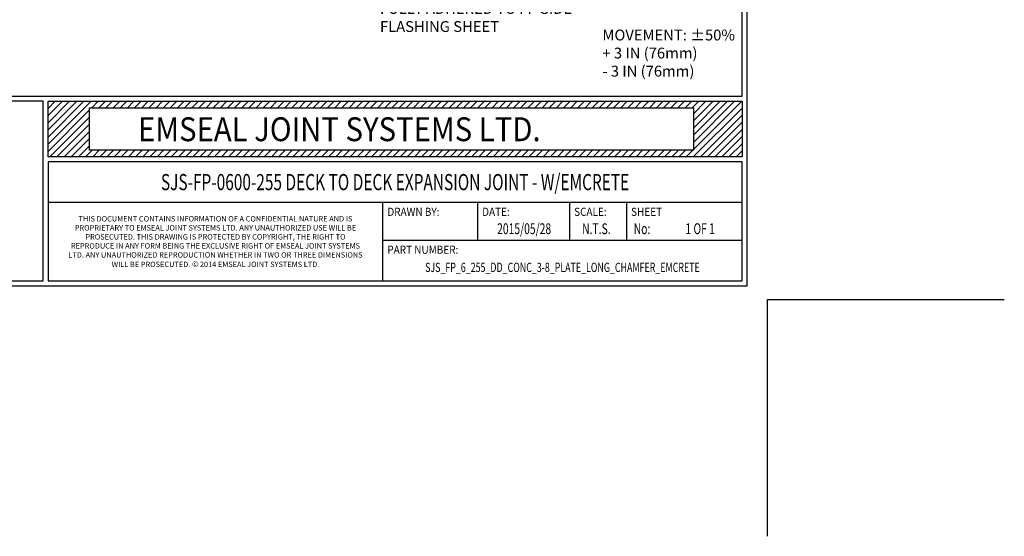
# Model space of a CAD drawing. Extents: x -308 to 3254, y -284 to 1977.
# Drawn here: x 18 to 43, y -6 to 7 of the extents above; entities that cross this region are included whole.
import ezdxf
from ezdxf.enums import TextEntityAlignment as Align

# ---------------------------------------------------------------- set-up
doc = ezdxf.new("R2010")
doc.units = 0
doc.header["$LTSCALE"] = 5
doc.header["$MEASUREMENT"] = 0
doc.layers.get('0').update_dxf_attribs({"color": 200, "linetype": 'CONTINUOUS'})
doc.layers.get('DEFPOINTS').update_dxf_attribs({"linetype": 'CONTINUOUS'})
for name, color, linetype, lineweight in [('TBLOCK-T1', 7, 'CONTINUOUS', 15), ('TBLOCK-T2', 7, 'CONTINUOUS', 18), ('TBLOCK-T3', 241, 'CONTINUOUS', 20), ('TBLOCK-T5', 111, 'CONTINUOUS', 30), ('TEXT - 4', 241, 'CONTINUOUS', 25)]:
    doc.layers.add(name, color=color, linetype=linetype, lineweight=lineweight)
doc.styles.add('ROMANC', font='ROMANC.shx', dxfattribs={"width": 0.7, "height": 3.2})
doc.styles.add('ROMANS', font='romans', dxfattribs={"width": 0.9})
doc.styles.add('ROMANT', font='ROMANT.shx', dxfattribs={"width": 0.9, "height": 6.3})

# ---------------------------------------------------------------- blocks, each defined once
blk = doc.blocks.new('*X4')
at = {"color": 0}
for p, q in [((136.3, 33.06), (144.79, 41.56)), ((136.3, 34.47), (143.38, 41.56)), ((136.3, 35.89), (141.97, 41.56)), ((136.3, 37.3), (140.55, 41.56)), ((136.3, 38.71), (139.14, 41.56)), ((136.3, 40.13), (137.72, 41.56)), ((136.3, 41.54), (136.31, 41.56)), ((144.91, 40.26), (146.21, 41.56)), ((146.32, 40.26), (147.62, 41.56)), ((147.74, 40.26), (149.04, 41.56)), ((149.15, 40.26), (150.45, 41.56)), ((150.56, 40.26), (151.86, 41.56)), ((151.98, 40.26), (153.28, 41.56)), ((153.39, 40.26), (154.69, 41.56)), ((154.81, 40.26), (156.11, 41.56)), ((156.22, 40.26), (157.52, 41.56)), ((157.64, 40.26), (158.94, 41.56)), ((159.05, 40.26), (160.35, 41.56)), ((160.46, 40.26), (161.76, 41.56)), ((161.88, 40.26), (163.18, 41.56)), ((163.29, 40.26), (164.59, 41.56)), ((164.71, 40.26), (166.01, 41.56)), ((166.12, 40.26), (167.42, 41.56)), ((167.54, 40.26), (168.84, 41.56)), ((168.95, 40.26), (170.25, 41.56)), ((170.36, 40.26), (171.66, 41.56)), ((171.78, 40.26), (173.08, 41.56)), ((173.19, 40.26), (174.49, 41.56)), ((174.61, 40.26), (175.91, 41.56)), ((176.02, 40.26), (177.32, 41.56)), ((177.43, 40.26), (178.73, 41.56)), ((178.85, 40.26), (180.15, 41.56)), ((180.26, 40.26), (181.56, 41.56)), ((181.68, 40.26), (182.98, 41.56)), ((183.09, 40.26), (184.39, 41.56)), ((184.51, 40.26), (185.81, 41.56)), ((185.92, 40.26), (187.22, 41.56)), ((187.33, 40.26), (188.63, 41.56)), ((188.75, 40.26), (190.05, 41.56)), ((190.16, 40.26), (191.46, 41.56)), ((191.58, 40.26), (192.88, 41.56)), ((192.99, 40.26), (194.29, 41.56)), ((194.41, 40.26), (195.71, 41.56)), ((195.82, 40.26), (197.12, 41.56)), ((197.23, 40.26), (198.53, 41.56)), ((198.65, 40.26), (199.95, 41.56)), ((200.06, 40.26), (201.36, 41.56)), ((201.48, 40.26), (202.78, 41.56)), ((202.89, 40.26), (204.19, 41.56)), ((204.3, 40.26), (205.6, 41.56)), ((205.72, 40.26), (207.02, 41.56)), ((207.13, 40.26), (208.43, 41.56)), ((208.55, 40.26), (209.85, 41.56)), ((209.96, 40.26), (211.26, 41.56)), ((211.38, 40.26), (212.68, 41.56)), ((212.79, 40.26), (214.09, 41.56)), ((214.2, 40.26), (215.5, 41.56)), ((215.62, 40.26), (216.92, 41.56)), ((217.03, 40.26), (218.33, 41.56)), ((218.45, 40.26), (219.75, 41.56)), ((219.86, 40.26), (221.16, 41.56)), ((221.28, 40.26), (222.58, 41.56)), ((222.69, 40.26), (223.99, 41.56)), ((224.1, 40.26), (225.4, 41.56)), ((225.52, 40.26), (226.82, 41.56)), ((226.93, 40.26), (228.23, 41.56)), ((228.35, 40.26), (229.65, 41.56)), ((229.76, 40.26), (231.06, 41.56)), ((231.17, 40.26), (232.47, 41.56)), ((232.59, 40.26), (233.89, 41.56)), ((234, 40.26), (235.3, 41.56)), ((235.42, 40.26), (236.72, 41.56)), ((236.83, 40.26), (238.13, 41.56)), ((238.25, 40.26), (239.55, 41.56)), ((239.66, 40.26), (240.96, 41.56)), ((241.07, 40.26), (242.37, 41.56)), ((242.49, 40.26), (243.79, 41.56)), ((243.9, 40.26), (245.2, 41.56)), ((245.32, 40.26), (246.62, 41.56)), ((246.73, 40.26), (248.03, 41.56)), ((248.15, 40.26), (249.45, 41.56)), ((249.56, 40.26), (250.86, 41.56)), ((250.97, 40.26), (252.27, 41.56)), ((252.39, 40.26), (253.69, 41.56)), ((253.8, 40.26), (255.1, 41.56)), ((255.22, 40.26), (256.52, 41.56)), ((256.63, 40.26), (257.93, 41.56)), ((258.04, 40.26), (259.34, 41.56)), ((259.46, 40.26), (260.76, 41.56)), ((260.87, 40.26), (262.17, 41.56)), ((262.29, 40.26), (263.59, 41.56)), ((263.7, 40.26), (265, 41.56)), ((263.94, 39.08), (266.42, 41.56)), ((263.94, 37.66), (267.83, 41.56)), ((263.94, 36.25), (269.24, 41.56)), ((263.94, 34.83), (270.66, 41.56)), ((263.94, 33.42), (272.07, 41.56)), ((263.94, 32), (273.49, 41.56)), ((136.3, 31.64), (144.47, 39.82)), ((263.9, 30.56), (273.55, 40.2)), ((136.62, 30.56), (144.47, 38.41)), ((265.32, 30.56), (273.55, 38.79)), ((266.73, 30.56), (273.55, 37.38)), ((138.04, 30.56), (144.47, 36.99)), ((139.45, 30.56), (144.47, 35.58)), ((268.14, 30.56), (273.55, 35.96)), ((140.86, 30.56), (144.47, 34.16)), ((269.56, 30.56), (273.55, 34.55)), ((270.97, 30.56), (273.55, 33.13)), ((142.28, 30.56), (144.47, 32.75)), ((143.69, 30.56), (144.99, 31.86)), ((145.11, 30.56), (146.41, 31.86)), ((146.52, 30.56), (147.82, 31.86)), ((147.94, 30.56), (149.24, 31.86)), ((149.35, 30.56), (150.65, 31.86)), ((150.76, 30.56), (152.06, 31.86)), ((152.18, 30.56), (153.48, 31.86)), ((153.59, 30.56), (154.89, 31.86)), ((155.01, 30.56), (156.31, 31.86)), ((156.42, 30.56), (157.72, 31.86)), ((157.84, 30.56), (159.14, 31.86)), ((159.25, 30.56), (160.55, 31.86)), ((160.66, 30.56), (161.96, 31.86)), ((162.08, 30.56), (163.38, 31.86)), ((163.49, 30.56), (164.79, 31.86)), ((164.91, 30.56), (166.21, 31.86)), ((166.32, 30.56), (167.62, 31.86)), ((167.73, 30.56), (169.03, 31.86)), ((169.15, 30.56), (170.45, 31.86)), ((170.56, 30.56), (171.86, 31.86)), ((171.98, 30.56), (173.28, 31.86)), ((173.39, 30.56), (174.69, 31.86)), ((174.81, 30.56), (176.11, 31.86)), ((176.22, 30.56), (177.52, 31.86)), ((177.63, 30.56), (178.93, 31.86)), ((179.05, 30.56), (180.35, 31.86)), ((180.46, 30.56), (181.76, 31.86)), ((181.88, 30.56), (183.18, 31.86)), ((183.29, 30.56), (184.59, 31.86)), ((184.71, 30.56), (186.01, 31.86)), ((186.12, 30.56), (187.42, 31.86)), ((187.53, 30.56), (188.83, 31.86)), ((188.95, 30.56), (190.25, 31.86)), ((190.36, 30.56), (191.66, 31.86)), ((191.78, 30.56), (193.08, 31.86)), ((193.19, 30.56), (194.49, 31.86)), ((194.6, 30.56), (195.9, 31.86)), ((196.02, 30.56), (197.32, 31.86)), ((197.43, 30.56), (198.73, 31.86)), ((198.85, 30.56), (200.15, 31.86)), ((200.26, 30.56), (201.56, 31.86)), ((201.68, 30.56), (202.98, 31.86)), ((203.09, 30.56), (204.39, 31.86)), ((204.5, 30.56), (205.8, 31.86)), ((205.92, 30.56), (207.22, 31.86)), ((207.33, 30.56), (208.63, 31.86)), ((208.75, 30.56), (210.05, 31.86)), ((210.16, 30.56), (211.46, 31.86)), ((211.58, 30.56), (212.88, 31.86)), ((212.99, 30.56), (214.29, 31.86)), ((214.4, 30.56), (215.7, 31.86)), ((215.82, 30.56), (217.12, 31.86)), ((217.23, 30.56), (218.53, 31.86)), ((218.65, 30.56), (219.95, 31.86)), ((220.06, 30.56), (221.36, 31.86)), ((221.47, 30.56), (222.77, 31.86)), ((222.89, 30.56), (224.19, 31.86)), ((224.3, 30.56), (225.6, 31.86)), ((225.72, 30.56), (227.02, 31.86)), ((227.13, 30.56), (228.43, 31.86)), ((228.55, 30.56), (229.85, 31.86)), ((229.96, 30.56), (231.26, 31.86)), ((231.37, 30.56), (232.67, 31.86)), ((232.79, 30.56), (234.09, 31.86)), ((234.2, 30.56), (235.5, 31.86)), ((235.62, 30.56), (236.92, 31.86)), ((237.03, 30.56), (238.33, 31.86)), ((238.45, 30.56), (239.75, 31.86)), ((239.86, 30.56), (241.16, 31.86)), ((241.27, 30.56), (242.57, 31.86)), ((242.69, 30.56), (243.99, 31.86)), ((244.1, 30.56), (245.4, 31.86)), ((245.52, 30.56), (246.82, 31.86)), ((246.93, 30.56), (248.23, 31.86)), ((248.34, 30.56), (249.64, 31.86)), ((249.76, 30.56), (251.06, 31.86)), ((251.17, 30.56), (252.47, 31.86)), ((252.59, 30.56), (253.89, 31.86)), ((254, 30.56), (255.3, 31.86)), ((255.42, 30.56), (256.72, 31.86)), ((256.83, 30.56), (258.13, 31.86)), ((258.24, 30.56), (259.54, 31.86)), ((259.66, 30.56), (260.96, 31.86)), ((261.07, 30.56), (262.37, 31.86)), ((262.49, 30.56), (263.79, 31.86)), ((272.39, 30.56), (273.55, 31.72))]:
    blk.add_line(p, q, dxfattribs=at)

msp = doc.modelspace()

# ---------------------------------------------------------------- linework, layer by layer
at = {"layer": 'DEFPOINTS'}
for p, q in [((37.065, -6.125), (37.065, 0)), ((37.065, 0), (43.19, 0))]:
    msp.add_line(p, q, dxfattribs=at)
at = {"layer": 'TBLOCK-T5'}
for p, q in [((18.46987, 2.51048), (36.4093, 2.51048)), ((27.12269, 0.4807), (27.12269, 2.51048)), ((29.57408, 2.51048), (29.57408, 1.53021)), ((31.95174, 2.51048), (31.95174, 1.53021)), ((33.42362, 2.51048), (33.42362, 1.53021)), ((27.12269, 1.53021), (36.4093, 1.53021))]:
    msp.add_line(p, q, dxfattribs=at)
for points in [[(36.54, 27.44), (0.525, 27.44), (0.525, 0.35), (36.54, 0.35)], [(36.4093, 5.25524), (36.4093, 27.3093), (0.6557, 27.3093), (0.6557, 5.25524)], [(18.33917, 0.4807), (18.33917, 5.12453), (0.6557, 5.12453), (0.6557, 0.4807)], [(36.4093, 3.6868), (18.46987, 3.6868), (18.46987, 5.12453), (36.4093, 5.12453)], [(35.15277, 3.85672), (19.53852, 3.85672), (19.53852, 4.95462), (35.15277, 4.95462)], [(36.4093, 3.5561), (18.46987, 3.5561), (18.46987, 0.4807), (36.4093, 0.4807)]]:
    msp.add_lwpolyline(points, close=True, dxfattribs=at)

# ---------------------------------------------------------------- block references
at = {"layer": 'TBLOCK-T5', "xscale": 0.130702680632794, "yscale": 0.130702680632794, "zscale": 0.130702680632794}
msp.add_blockref('*X4', (0.6557, -0.30693), dxfattribs=at)

# ---------------------------------------------------------------- texts
at = {"layer": 'TBLOCK-T1', "insert": (22.79628, 1.49559), "char_height": 0.14, "width": 7.8044922, "attachment_point": 5, "style": 'ROMANS'}
msp.add_mtext('THIS DOCUMENT CONTAINS INFORMATION OF A CONFIDENTIAL NATURE AND IS PROPRIETARY TO EMSEAL JOINT SYSTEMS LTD. ANY UNAUTHORIZED USE WILL BE PROSECUTED. THIS DRAWING IS PROTECTED BY COPYRIGHT, THE RIGHT TO REPRODUCE IN ANY FORM BEING THE EXCLUSIVE RIGHT OF EMSEAL JOINT SYSTEMS LTD. ANY UNAUTHORIZED REPRODUCTION WHETHER IN TWO OR THREE DIMENSIONS WILL BE PROSECUTED. {\\fArial|b0|i0|c0|p34;\\H1.0833x;©\\fMS Shell Dlg 2|b0|i0|c0|p0;\\H0.65385x; \\Fromans|c0;\\H1.4118x;2014 EMSEAL JOINT SYSTEMS LTD.}', dxfattribs=at)
at = {"layer": 'TBLOCK-T2', "style": 'ROMANS', "width": 0.9}
for s, p in [('DRAWN BY:', (27.2405, 2.16053)), ('DATE:', (29.6919, 2.16053)), ('SCALE:', (32.06955, 2.16053)), ('SHEET ', (33.54143, 2.16053)), ('PART NUMBER:', (27.2405, 1.18026))]:
    msp.add_text(s, height=0.21, dxfattribs=at).set_placement(p)
at = {"layer": 'TBLOCK-T3', "style": 'ROMANC', "width": 0.7}
for s, height, p in [('SJS-FP-0600-255 DECK TO DECK EXPANSION JOINT - W/EMCRETE', 0.4182486, (27.43958, 3.03329)), ('SJS_FP_6_255_DD_CONC_3-8_PLATE_LONG_CHAMFER_EMCRETE', 0.24, (31.76599, 0.82873))]:
    msp.add_text(s, height=height, dxfattribs=at).set_placement(p, align=Align.MIDDLE_CENTER)
for s, p in [('2015/05/28', (30.77652, 1.68806)), ('1 OF 1', (35.32714, 1.68806))]:
    msp.add_text(s, height=0.28, dxfattribs=at).set_placement(p, align=Align.CENTER)
for s, p in [('N.T.S.', (32.27577, 1.68806)), ('No:', (33.6086, 1.68806))]:
    msp.add_text(s, height=0.28, dxfattribs=at).set_placement(p)
at = {"layer": 'TBLOCK-T5', "style": 'ROMANT', "width": 0.9}
msp.add_text('EMSEAL JOINT SYSTEMS LTD.', height=0.6175702, dxfattribs=at).set_placement((20.79274, 4.09153))
at = {"layer": 'TEXT - 4', "insert": (27.0495, 8.12921), "char_height": 0.28, "attachment_point": 1, "style": 'ROMANS'}
msp.add_mtext_dynamic_manual_height_columns('DECK WATERPROOFING OVERLAY \\PFULLY ADHERED TO FP SIDE \\PFLASHING SHEET', width=8.9673864, gutter_width=90, heights=[0], dxfattribs=at)
at = {"layer": 'TEXT - 4', "insert": (32.79939, 6.97604), "char_height": 0.28, "attachment_point": 1, "style": 'ROMANS'}
msp.add_mtext('MOVEMENT: ±50%\\P^I^I+ 3 IN (76mm)\\P^I^I- 3 IN (76mm)', dxfattribs=at)

doc.saveas('drawing.dxf')
